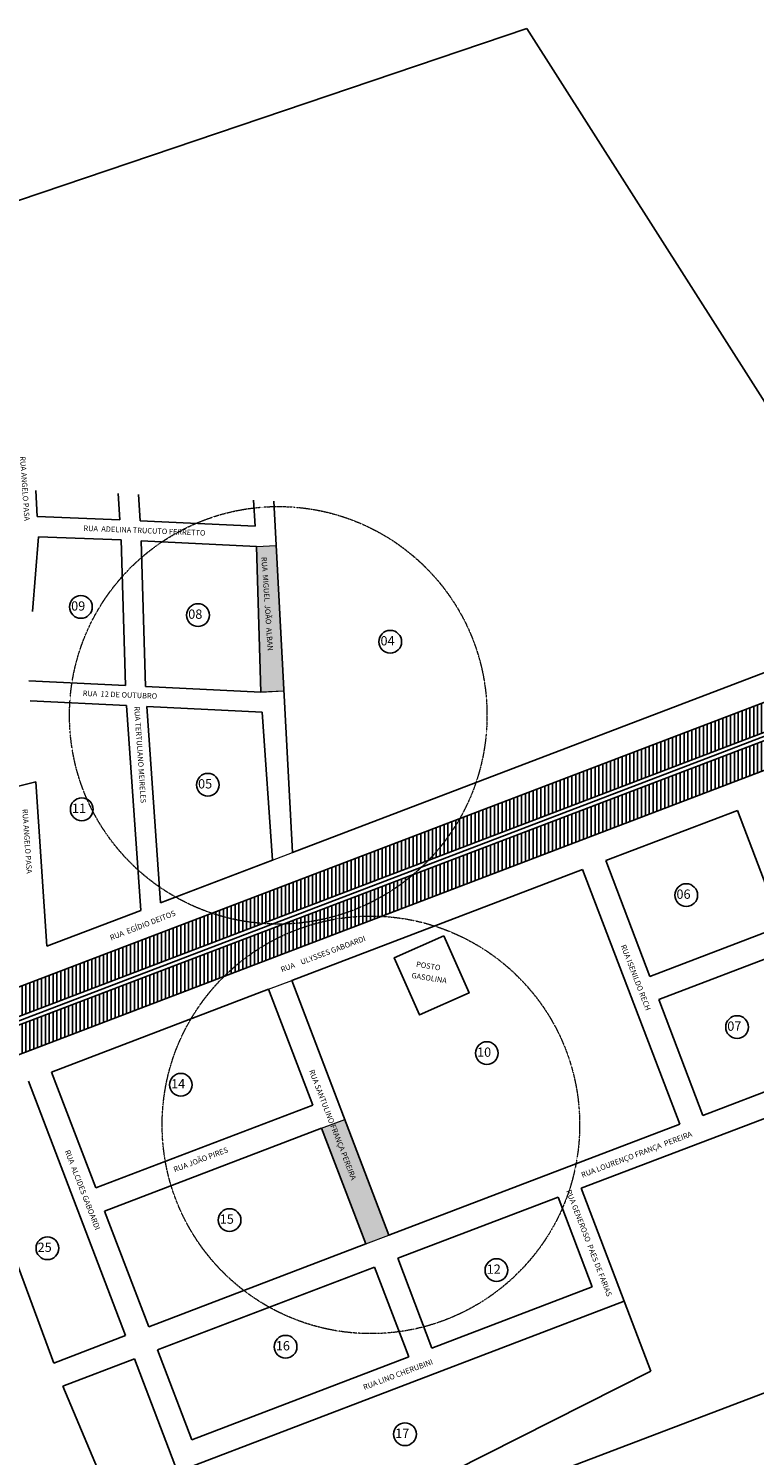
# Model space of a CAD drawing. Units: millimetres. Extents: x -3227889 to 11136749, y -9742424 to -1411372.
# Drawn here: x 7687032 to 8741879, y -3610964 to -1538158 of the extents above; entities that cross this region are included whole.
import ezdxf

# ---------------------------------------------------------------- set-up
doc = ezdxf.new("R2010")
doc.units = ezdxf.units.MM
doc.header["$MEASUREMENT"] = 0
doc.linetypes.add('HIDDEN2', pattern=[4.7625, 3.175, -1.5875])
doc.layers.add('COTA', color=7, linetype='ByBlock')
doc.layers.add('LAYER3', color=3, linetype='Continuous', lineweight=15)
doc.layers.add('Layer4', color=4, linetype='HIDDEN2', lineweight=5)
pattern_1 = [(90, (-17589793, 5349453), (-5625, 1e-12), [])]

msp = doc.modelspace()

# ---------------------------------------------------------------- hatches: boundary and pattern name
at = {"layer": 'COTA', "ltscale": 50}
h = msp.add_hatch(dxfattribs=at)
h.set_pattern_fill('ANSI31', color=256, scale=45000, angle=45, style=0)
h.set_pattern_definition(pattern_1)
h.paths.add_polyline_path([(10330439, -2015056), (10315108, -1980360), (10306209, -1980953), (8430642, -2696502), (8449937, -2732488)])
h.paths.add_polyline_path([(8405989, -2650520), (8425283, -2686506), (10307548, -1968401), (10291157, -1931307)])
h = msp.add_hatch(dxfattribs=at)
h.set_pattern_fill('ANSI31', color=256, scale=45000, angle=45, style=0)
h.set_pattern_definition(pattern_1)
h.paths.add_polyline_path([(7659940, -2990534, 0.22057296), (7466801, -3154315), (7466012, -3154754), (7395661, -3301803), (7434153, -3315188), (7502523, -3172279), (7503559, -3171318, -0.222448), (7672506, -3029087), (8449937, -2732488), (8430642, -2696502)])
h.paths.add_polyline_path([(7643708, -2941338, 0.21866646), (7419833, -3132588), (7346771, -3284802), (7384970, -3298085), (7455870, -3149885), (7456591, -3149592, -0.2201183), (7656427, -2979833), (8425283, -2686506), (8405989, -2650520)])
at = {"layer": 'Layer4', "linetype": 'ByBlock'}
h = msp.add_hatch(color=5, dxfattribs=at)
h.paths.add_polyline_path([(8024551, -2501911), (8057995, -2500149), (8046876, -2289110), (8018206, -2290620)])
h.paths.add_polyline_path([(8023208, -2304159), (8035983, -2491411), (8047768, -2490607), (8034993, -2303355)], flags=24)
h = msp.add_hatch(color=5, dxfattribs=at)
h.paths.add_polyline_path([(8177063, -3303780), (8210698, -3290948), (8146537, -3122772), (8112902, -3135604)])
h.paths.add_polyline_path([(8088555, -3051683), (8167381, -3254799), (8182064, -3249101), (8103238, -3045985)], flags=9)

# ---------------------------------------------------------------- linework, layer by layer
at = {"layer": 'COTA', "ltscale": 50}
for p, q in [((5546593, -2507493), (8410897, -1538158)), ((8410897, -1538158), (8951754, -2386916)), ((8070380, -2735211), (11125104, -1569800)), ((7643708, -2941338), (11125104, -1613147)), ((7656427, -2979833), (11125104, -1656494)), ((7657935, -2985278), (11125104, -1662515)), ((7659940, -2990534), (11125104, -1668535)), ((7672506, -3029087), (11125104, -1711883)), ((7657932, -2985253), (10309553, -1973657)), ((7699784, -2247118), (7697464, -2209153)), ((7819621, -2251680), (7817301, -2213718)), ((7849013, -2253109), (7846693, -2215148)), ((8016411, -2261249), (8014091, -2223292)), ((8070380, -2735211), (8043483, -2224722)), ((7819621, -2251680), (7699784, -2247118)), ((8016411, -2261249), (7849013, -2253109)), ((7692574, -2384791), (7701579, -2276490)), ((7821416, -2281052), (7701579, -2276490)), ((7827762, -2492392), (7821416, -2281052)), ((7857154, -2493821), (7850808, -2282481)), ((8018206, -2290620), (7850808, -2282481)), ((8024552, -2501961), (8018206, -2290620)), ((7827762, -2492392), (7687676, -2485581)), ((8024552, -2501961), (7857154, -2493821)), ((7829554, -2521715), (7689468, -2514903)), ((7850008, -2819285), (7829554, -2521715)), ((7878645, -2808360), (7858946, -2523144)), ((8026344, -2531284), (7858946, -2523144)), ((8041743, -2746136), (8026344, -2531284)), ((7697403, -2632499), (7429952, -2697633)), ((7713520, -2871357), (7697403, -2632499)), ((8525722, -2746923), (8717023, -2673939)), ((8781184, -2842116), (8717023, -2673939)), ((7878645, -2808360), (8041743, -2746136)), ((8589884, -2915099), (8525722, -2746923)), ((8069544, -2920960), (8492087, -2759755)), ((8633242, -3129743), (8492087, -2759755)), ((7713520, -2871357), (7850008, -2819285)), ((8589884, -2915099), (8781184, -2842116)), ((8602716, -2948735), (8794017, -2875751)), ((8210698, -3290948), (8069544, -2920960)), ((8490090, -3222888), (9306167, -2911546)), ((7720577, -3054094), (8035908, -2933792)), ((8100070, -3101969), (8035908, -2933792)), ((8666877, -3116911), (8602716, -2948735)), ((8666877, -3116911), (8858178, -3043928)), ((7828097, -3436915), (7687032, -3067163)), ((7784739, -3222271), (7720577, -3054094)), ((7784739, -3222271), (8100070, -3101969)), ((7723827, -3476695), (7591089, -3118735)), ((8210698, -3290948), (8633242, -3129743)), ((7797571, -3255906), (8112902, -3135604)), ((8177063, -3303780), (8112902, -3135604)), ((9691776, -3164858), (7872609, -3855699)), ((8552647, -3386860), (8490090, -3222888)), ((8223531, -3324584), (8456455, -3235720)), ((8506180, -3366057), (8456455, -3235720)), ((7861732, -3424083), (7797571, -3255906)), ((7861732, -3424083), (8177063, -3303780)), ((8273255, -3454920), (8223531, -3324584)), ((7874564, -3457718), (8189895, -3337416)), ((8239620, -3467753), (8189895, -3337416)), ((8273255, -3454920), (8506180, -3366057)), ((7903486, -3634522), (8552647, -3386860)), ((8591433, -3488524), (8552647, -3386860)), ((7723827, -3476695), (7828097, -3436915)), ((7924289, -3588055), (7874564, -3457718)), ((7736660, -3510330), (7840929, -3470550)), ((7903486, -3634522), (7840929, -3470550)), ((7924289, -3588055), (8239620, -3467753)), ((8591433, -3488524), (7967647, -3802699))]:
    msp.add_line(p, q, dxfattribs=at)
at = {"layer": 'COTA', "ltscale": 100}
msp.add_line((7736660, -3510330), (7881058, -3852491), dxfattribs=at)
at = {"layer": 'COTA'}
msp.add_lwpolyline([(8290298, -2855941), (8218354, -2887876), (8255284, -2971073), (8327227, -2939139)], close=True, dxfattribs=at)
at = {"layer": 'COTA', "ltscale": 50}
for centre in [(7763151, -2378351), (7933307, -2390232), (8212669, -2428906), (7947584, -2636682), (7764339, -2672326), (8642745, -2797008), (8716576, -2988683), (8352981, -3026477), (7908371, -3072477), (7979141, -3269005), (7714456, -3309961), (8366969, -3341748), (8060563, -3453002), (8234024, -3580088)]:
    msp.add_circle(centre, 16524, dxfattribs=at)
at = {"layer": 'LAYER3'}
for p, q in [((8041743, -2746136), (8070380, -2735211)), ((8035908, -2933792), (8069544, -2920960)), ((8177063, -3303780), (8210698, -3290948))]:
    msp.add_line(p, q, dxfattribs=at)
at = {"layer": 'Layer4', "linetype": 'ByBlock'}
for p, q in [((8018206, -2290620), (8046876, -2289110)), ((8024550, -2501911), (8057995, -2500149)), ((8024552, -2501961), (8057997, -2500199)), ((8112902, -3135604), (8146537, -3122772))]:
    msp.add_line(p, q, dxfattribs=at)
at = {"layer": 'Layer4'}
for centre in [(8049890, -2535772), (8184526, -3130693)]:
    msp.add_circle(centre, 303302, dxfattribs=at)

# ---------------------------------------------------------------- texts
at = {"layer": 'COTA', "ltscale": 50}
for s, rotation, p in [('RUA ANGELO PASA', 273.902995, (7674574, -2159856)), ('RUA  ADELINA TRUCUTO FERRETTO', 357.747239, (7766749, -2267847)), ('RUA  MIGUEL  JOÃO  ALBAN', 273.902995, (8025306, -2305989)), ('RUA  12 DE OUTUBRO', 357.747239, (7765723, -2507614)), ('RUA TERTULIANO MEIRELES', 273.902995, (7840517, -2522999)), ('RUA ANGELO PASA', 273.902995, (7677951, -2672158)), ('RUA  EGÍDIO DEITOS', 21.297483, (7807061, -2863044)), ('RUA    ULYSSES GABOARDI', 20.706914, (8055277, -2909244)), ('RUA ISENILDO RECH', 291.21025, (8547379, -2870683)), ('POSTO', 351.11458, (8249768, -2901033)), ('GASOLINA', 351.11458, (8243130, -2917246)), ('RUA SANTULINO FRANÇA PEREIRA', 291.21025, (8094399, -3052231)), ('RUA LOURENÇO FRANÇA  PEREIRA', 20.706914, (8491909, -3207632)), ('RUA  ALCIDES GABOARDI', 291.21025, (7739465, -3168961)), ('RUA JOÃO PIRES ', 20.706914, (7899466, -3199741)), ('RUA GENEROSO  PAES DE FARIAS', 291.21025, (8467906, -3226758)), ('RUA LINO CHERUBINI', 20.706914, (8175064, -3515927))]:
    msp.add_text(s, height=7875, rotation=rotation, dxfattribs=at).set_placement(p)
for s, p in [('09', (7748959, -2383700)), ('08', (7919116, -2395581)), ('04', (8198478, -2434255)), ('05', (7933393, -2642031)), ('11', (7750148, -2677675)), ('06', (8628553, -2802357)), ('07', (8702385, -2994032)), ('10', (8338789, -3031826)), ('14', (7894179, -3077825)), ('15', (7964949, -3274354)), ('25', (7700265, -3315309)), ('12', (8352778, -3347097)), ('16', (8046372, -3458351)), ('17', (8219833, -3585437))]:
    msp.add_text(s, height=13500, dxfattribs=at).set_placement(p)

doc.saveas('drawing.dxf')
